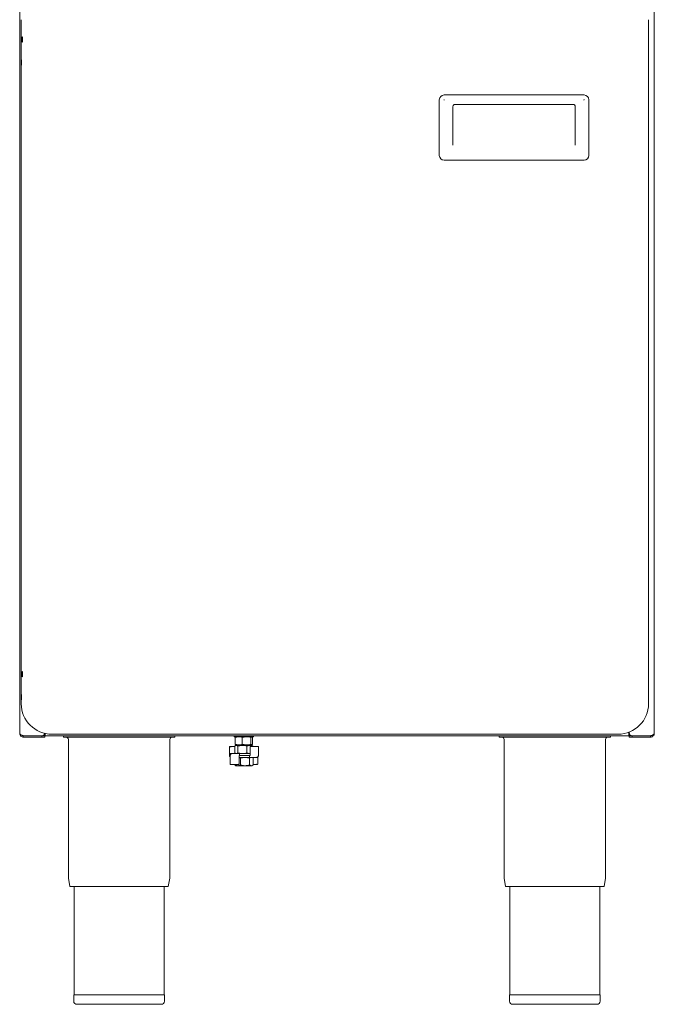
# Model space of a CAD drawing. Units: millimetres. Extents: x 172 to 252, y 51 to 252.
# Drawn here: x 172 to 252, y 51 to 175 of the extents above; entities that cross this region are included whole.
import ezdxf

# ---------------------------------------------------------------- set-up
doc = ezdxf.new("R2010")
doc.units = ezdxf.units.MM

msp = doc.modelspace()

# ---------------------------------------------------------------- linework, layer by layer
at = {"color": 7, "linetype": 'Continuous', "lineweight": 15}
for p, q in [((172.34, 85.32), (172.34, 180.86)), ((252.14, 180.86), (252.14, 85.31)), ((172.53, 89.06), (172.53, 175.06)), ((251.42, 175.06), (251.42, 89.06)), ((225.11, 164.99), (225.11, 157.99)), ((225.71, 165.59), (243.31, 165.59)), ((243.91, 164.99), (243.91, 157.99)), ((226.81, 164.09), (226.81, 159.3)), ((227.01, 164.39), (242.01, 164.39)), ((242.21, 159.3), (242.21, 164.09)), ((225.71, 157.39), (243.31, 157.39)), ((248.93, 85.46), (248.93, 85.02)), ((248.98, 85.41), (248.98, 85.48)), ((172.8, 85.02), (175.14, 85.02)), ((172.8, 84.86), (172.8, 85.02)), ((172.8, 85.02), (175.14, 85.02)), ((175.14, 84.86), (172.8, 84.86)), ((173.15, 85.02), (173.19, 85.02)), ((175.5, 85.02), (175.14, 85.02)), ((175.14, 84.86), (175.14, 85.02)), ((175.5, 84.86), (175.14, 84.86)), ((175.5, 85.02), (175.5, 85.32)), ((175.5, 84.86), (175.5, 85.02)), ((175.56, 85.02), (175.56, 85.3)), ((175.56, 85.02), (248.93, 85.02)), ((247.58, 85.21), (176.38, 85.21)), ((177.84, 84.86), (177.84, 85.02)), ((177.84, 84.86), (191.84, 84.86)), ((178.46, 84.56), (178.46, 67.27)), ((191.22, 67.27), (191.22, 84.56)), ((191.84, 84.86), (191.84, 85.02)), ((199.32, 85.02), (199.32, 84.91)), ((199.32, 84.91), (201.76, 84.91)), ((199.45, 84.82), (199.89, 84.91)), ((199.45, 84.82), (199.45, 83.96)), ((199.54, 84.91), (199.53, 84.9)), ((200.33, 84.82), (200.87, 84.91)), ((200.33, 84.82), (200.33, 83.96)), ((201.63, 84.82), (201.2, 84.91)), ((201.42, 84.82), (201.42, 83.96)), ((201.56, 84.9), (201.54, 84.91)), ((201.63, 84.82), (201.63, 83.96)), ((201.76, 84.91), (201.76, 85.02)), ((232.64, 84.86), (232.64, 85.02)), ((232.64, 84.86), (246.64, 84.86)), ((233.26, 84.56), (233.26, 67.27)), ((246.02, 67.27), (246.02, 84.56)), ((246.64, 84.86), (246.64, 85.02)), ((248.98, 85.36), (248.93, 85.36)), ((248.98, 85.36), (248.99, 85.36)), ((248.98, 85.01), (248.98, 85.31)), ((248.98, 85.31), (249, 85.31)), ((248.98, 84.85), (248.98, 85.01)), ((248.98, 85.01), (248.99, 85.01)), ((248.98, 84.85), (249.35, 84.85)), ((248.99, 85.01), (249.35, 85.01)), ((249.35, 85.01), (251.68, 85.01)), ((249.35, 85.01), (249.35, 84.85)), ((251.68, 85.01), (249.35, 85.01)), ((249.35, 84.85), (251.68, 84.85)), ((251.29, 85.01), (251.34, 85.01)), ((251.68, 84.85), (251.68, 85.01)), ((198.71, 83.61), (198.71, 82.59)), ((198.76, 83.66), (198.87, 83.66)), ((198.87, 83.66), (199.41, 83.66)), ((199.41, 83.73), (199.41, 82.87)), ((199.45, 83.96), (199.89, 83.87)), ((199.54, 83.82), (199.49, 83.79)), ((199.53, 83.88), (199.54, 83.87)), ((199.89, 83.87), (199.54, 83.87)), ((199.59, 83.82), (199.54, 83.82)), ((199.59, 83.82), (200.33, 83.82)), ((199.77, 83.73), (200.33, 83.82)), ((199.77, 83.73), (199.77, 82.87)), ((200.87, 83.87), (199.89, 83.87)), ((199.94, 83.87), (199.94, 83.82)), ((200.33, 83.96), (200.87, 83.87)), ((200.33, 83.82), (201.28, 83.82)), ((201.53, 83.87), (200.87, 83.87)), ((200.89, 83.73), (201.28, 83.82)), ((200.89, 83.73), (200.89, 82.87)), ((201.14, 83.82), (201.14, 83.87)), ((201.63, 83.96), (201.2, 83.87)), ((201.28, 83.82), (201.54, 83.82)), ((201.33, 83.61), (201.33, 82.59)), ((201.38, 83.66), (201.49, 83.66)), ((201.49, 83.66), (202.32, 83.66)), ((201.54, 83.87), (201.56, 83.88)), ((201.59, 83.79), (201.54, 83.82)), ((201.67, 83.73), (201.67, 83.66)), ((202.37, 82.59), (202.37, 83.61)), ((198.8, 82.73), (198.8, 82.59)), ((198.8, 82.49), (198.8, 82.35)), ((198.81, 82.49), (198.81, 81.47)), ((198.82, 82.49), (198.81, 82.49)), ((198.85, 82.78), (199.02, 82.78)), ((199.02, 82.78), (199.94, 82.78)), ((199.5, 82.82), (199.41, 82.87)), ((199.49, 82.81), (199.54, 82.78)), ((199.77, 82.87), (200.33, 82.78)), ((199.92, 81.47), (199.92, 82.49)), ((199.94, 82.78), (199.98, 82.78)), ((199.98, 82.54), (199.94, 82.54)), ((201.26, 82.3), (199.94, 82.3)), ((199.98, 82.78), (201.33, 82.78)), ((199.98, 82.54), (201.26, 82.54)), ((201.27, 82.54), (199.98, 82.54)), ((200, 82.59), (200, 82.73)), ((200.09, 82.21), (200.67, 82.3)), ((200.09, 82.21), (200.09, 81.35)), ((200.89, 82.87), (201.28, 82.78)), ((201.24, 82.21), (201.46, 82.3)), ((201.24, 82.21), (201.24, 81.35)), ((201.25, 82.49), (201.25, 82.35)), ((201.26, 82.54), (201.31, 82.54)), ((201.31, 82.3), (201.26, 82.3)), ((202.14, 82.3), (201.31, 82.3)), ((201.64, 82.25), (201.54, 82.3)), ((201.69, 82.21), (201.69, 81.35)), ((202.23, 82.3), (202.14, 82.3)), ((202.28, 81.47), (202.28, 82.33)), ((202.37, 82.59), (202.37, 82.59)), ((199.78, 81.42), (198.86, 81.42)), ((199.4, 81.42), (199.4, 81.35)), ((199.46, 81.33), (199.4, 81.35)), ((199.45, 81.31), (199.54, 81.26)), ((199.74, 81.26), (199.54, 81.26)), ((200.67, 81.26), (199.74, 81.26)), ((199.87, 81.42), (199.78, 81.42)), ((200.09, 81.35), (200.67, 81.26)), ((201.46, 81.26), (200.67, 81.26)), ((201.24, 81.35), (201.46, 81.26)), ((201.54, 81.26), (201.46, 81.26)), ((201.54, 81.26), (201.64, 81.31)), ((202.13, 81.42), (201.69, 81.42)), ((202.23, 81.42), (202.13, 81.42)), ((178.48, 67.11), (178.65, 66.06)), ((191.03, 66.06), (191.21, 67.11)), ((233.28, 67.11), (233.45, 66.06)), ((245.83, 66.06), (246.01, 67.11)), ((191.03, 66.06), (178.65, 66.06)), ((179.18, 66.06), (179.18, 52.46)), ((190.5, 52.46), (190.5, 66.06)), ((245.83, 66.06), (233.45, 66.06)), ((233.98, 66.06), (233.98, 52.46)), ((245.3, 52.46), (245.3, 66.06)), ((179.14, 52.46), (179.14, 51.66)), ((190.54, 52.46), (179.14, 52.46)), ((190.54, 51.66), (190.54, 52.46)), ((233.94, 52.46), (233.94, 51.66)), ((245.34, 52.46), (233.94, 52.46)), ((245.34, 51.66), (245.34, 52.46)), ((190.14, 51.26), (179.54, 51.26)), ((244.94, 51.26), (234.34, 51.26))]:
    msp.add_line(p, q, dxfattribs=at)
at = {"color": 7, "linetype": 'Continuous', "lineweight": 15, "flags": 128}
for points in [[(172.69, 172.57), (172.69, 172.44), (172.68, 172.34), (172.68, 172.27), (172.67, 172.24), (172.66, 172.27), (172.66, 172.34), (172.65, 172.44), (172.65, 172.57), (172.65, 172.7), (172.66, 172.8), (172.66, 172.88), (172.67, 172.9), (172.68, 172.88), (172.68, 172.8), (172.69, 172.7), (172.69, 172.57)], [(172.57, 169.67), (172.57, 169.54), (172.57, 169.44), (172.56, 169.37), (172.56, 169.34), (172.55, 169.37), (172.55, 169.44), (172.54, 169.54), (172.54, 169.67), (172.54, 169.8), (172.55, 169.9), (172.55, 169.98), (172.56, 170), (172.56, 169.98), (172.57, 169.9), (172.57, 169.8), (172.57, 169.67)], [(172.69, 92.78), (172.69, 92.65), (172.68, 92.54), (172.68, 92.47), (172.67, 92.45), (172.66, 92.47), (172.66, 92.54), (172.65, 92.65), (172.65, 92.78), (172.65, 92.9), (172.66, 93.01), (172.66, 93.08), (172.67, 93.11), (172.68, 93.08), (172.68, 93.01), (172.69, 92.9), (172.69, 92.78)], [(172.57, 89.88), (172.57, 89.75), (172.57, 89.64), (172.56, 89.57), (172.56, 89.55), (172.55, 89.57), (172.55, 89.64), (172.54, 89.75), (172.54, 89.88), (172.54, 90), (172.55, 90.11), (172.55, 90.18), (172.56, 90.21), (172.56, 90.18), (172.57, 90.11), (172.57, 90), (172.57, 89.88)]]:
    msp.add_lwpolyline(points, dxfattribs=at)
at = {"color": 7, "linetype": 'Continuous', "lineweight": 15}
for centre, radius, start, end in [((225.71, 164.99), 0.6, 90, 180), ((243.31, 164.99), 0.6, 0, 90), ((225.71, 157.99), 0.6, 180, 270), ((243.31, 157.99), 0.6, 270, 0), ((176.38, 89.06), 3.84, 180, 270), ((247.58, 89.06), 3.84, 270, 360), ((175.1, 85.42), 0.4, 274.8194, 345.5225), ((178.16, 84.56), 0.3, 0, 90), ((191.52, 84.56), 0.3, 90, 180), ((232.96, 84.56), 0.3, 0, 90), ((246.32, 84.56), 0.3, 90, 180), ((249.38, 85.41), 0.4, 180, 265.1806), ((198.76, 83.61), 0.05, 90, 180), ((198.87, 83.61), 0.0478, 357.3022, 87.0226), ((201.38, 83.61), 0.05, 90, 180), ((202.32, 83.61), 0.05, 0, 90), ((198.85, 82.73), 0.05, 90, 180), ((198.85, 82.59), 0.05, 180, 232.7089), ((198.85, 82.35), 0.05, 180, 209.4734), ((202.23, 82.35), 0.05, 270, 0), ((198.86, 81.47), 0.05, 180, 270), ((199.87, 81.47), 0.05, 270, 0), ((202.14, 81.47), 0.0469, 175.9803, 265.3167), ((202.23, 81.47), 0.05, 270, 0), ((179.4, 67.27), 0.94, 180, 189.4597), ((190.28, 67.27), 0.94, 350.5403, 0), ((234.2, 67.27), 0.94, 180, 189.4597), ((245.08, 67.27), 0.94, 350.5403, 0), ((179.54, 51.66), 0.4, 180, 270), ((190.14, 51.66), 0.4, 270, 0), ((234.34, 51.66), 0.4, 180, 270), ((244.94, 51.66), 0.4, 270, 0)]:
    msp.add_arc(centre, radius, start, end, dxfattribs=at)
for points, knots in [([(225.73, 164.96), (225.73, 164.96), (225.73, 164.97), (225.72, 164.97), (225.71, 164.98), (225.7, 164.99), (225.69, 164.99), (225.68, 164.99)], [0, 0, 0, 0, 0.157151, 0.250606, 0.500917, 0.747389, 1, 1, 1, 1]), ([(243.28, 164.96), (243.28, 164.96), (243.28, 164.97), (243.29, 164.97), (243.3, 164.98), (243.31, 165), (243.31, 165.01), (243.31, 165.01)], [0, 0, 0, 0, 0.15712, 0.250616, 0.500879, 0.747363, 1, 1, 1, 1]), ([(226.81, 164.09), (226.81, 164.11), (226.81, 164.18), (226.85, 164.28), (226.91, 164.35), (226.96, 164.39), (226.99, 164.39), (227.01, 164.39)], [0, 0, 0, 0, 0.176402, 0.536564, 0.757783, 0.905651, 1, 1, 1, 1]), ([(242.01, 164.39), (242.02, 164.39), (242.04, 164.39), (242.09, 164.36), (242.15, 164.31), (242.2, 164.22), (242.2, 164.14), (242.21, 164.09)], [0, 0, 0, 0, 0.071507, 0.207679, 0.396306, 0.663174, 1, 1, 1, 1]), ([(172.8, 85.02), (172.75, 85.04), (172.65, 85.09), (172.5, 85.15), (172.39, 85.22), (172.35, 85.28), (172.34, 85.31), (172.34, 85.32)], [0, 0, 0, 0, 0.209682, 0.442043, 0.674429, 0.906815, 1, 1, 1, 1]), ([(172.34, 85.32), (172.35, 85.27), (172.36, 85.16), (172.44, 85.02), (172.57, 84.91), (172.7, 84.87), (172.78, 84.86), (172.8, 84.86)], [0, 0, 0, 0, 0.209684, 0.442045, 0.674435, 0.906822, 1, 1, 1, 1]), ([(172.59, 85.12), (172.59, 85.11), (172.61, 85.08), (172.69, 85.04), (172.77, 85.03), (172.8, 85.02)], [0, 0, 0, 0, 0.047933, 0.541373, 1, 1, 1, 1]), ([(199.45, 84.82), (199.46, 84.84), (199.49, 84.87), (199.51, 84.88), (199.53, 84.89)], [0, 0, 0, 0, 0.376735, 1, 1, 1, 1]), ([(199.89, 84.91), (199.9, 84.91), (200.05, 84.91), (200.19, 84.86), (200.33, 84.82)], [0, 0, 0, 0, 0.070206, 1, 1, 1, 1]), ([(200.87, 84.91), (200.89, 84.91), (201.07, 84.91), (201.25, 84.86), (201.42, 84.82)], [0, 0, 0, 0, 0.070201, 1, 1, 1, 1]), ([(201.42, 84.82), (201.43, 84.84), (201.46, 84.89), (201.5, 84.9), (201.53, 84.91)], [0, 0, 0, 0, 0.257552, 1, 1, 1, 1]), ([(201.53, 84.91), (201.54, 84.91), (201.57, 84.9), (201.61, 84.86), (201.63, 84.82)], [0, 0, 0, 0, 0.268634, 1, 1, 1, 1]), ([(252.14, 85.31), (252.14, 85.29), (252.13, 85.25), (252.04, 85.18), (251.91, 85.11), (251.78, 85.06), (251.71, 85.02), (251.68, 85.01)], [0, 0, 0, 0, 0.2096817, 0.442046, 0.6744321, 0.906822, 1, 1, 1, 1]), ([(251.68, 84.85), (251.73, 84.86), (251.84, 84.87), (251.98, 84.95), (252.09, 85.08), (252.14, 85.21), (252.14, 85.29), (252.14, 85.31)], [0, 0, 0, 0, 0.209684, 0.442046, 0.674434, 0.90682, 1, 1, 1, 1]), ([(251.68, 85.01), (251.72, 85.02), (251.8, 85.03), (251.88, 85.07), (251.9, 85.11), (251.9, 85.11)], [0, 0, 0, 0, 0.483236, 0.966899, 1, 1, 1, 1]), ([(199.59, 83.82), (199.57, 83.82), (199.51, 83.81), (199.46, 83.77), (199.41, 83.73)], [0, 0, 0, 0, 0.268636, 1, 1, 1, 1]), ([(199.45, 83.96), (199.46, 83.95), (199.5, 83.89), (199.53, 83.88), (199.56, 83.87)], [0, 0, 0, 0, 0.257552, 1, 1, 1, 1]), ([(199.77, 83.73), (199.75, 83.75), (199.69, 83.8), (199.63, 83.81), (199.59, 83.82)], [0, 0, 0, 0, 0.257552, 1, 1, 1, 1]), ([(199.89, 83.87), (199.9, 83.87), (200.05, 83.87), (200.19, 83.92), (200.33, 83.96)], [0, 0, 0, 0, 0.070206, 1, 1, 1, 1]), ([(200.33, 83.82), (200.34, 83.82), (200.53, 83.82), (200.72, 83.77), (200.89, 83.73)], [0, 0, 0, 0, 0.070201, 1, 1, 1, 1]), ([(200.87, 83.87), (200.89, 83.87), (201.07, 83.87), (201.25, 83.92), (201.42, 83.96)], [0, 0, 0, 0, 0.070201, 1, 1, 1, 1]), ([(201.28, 83.82), (201.29, 83.82), (201.42, 83.82), (201.55, 83.77), (201.67, 83.73)], [0, 0, 0, 0, 0.070203, 1, 1, 1, 1]), ([(201.42, 83.96), (201.43, 83.95), (201.46, 83.89), (201.5, 83.88), (201.53, 83.87)], [0, 0, 0, 0, 0.257552, 1, 1, 1, 1]), ([(201.53, 83.87), (201.54, 83.87), (201.57, 83.88), (201.61, 83.93), (201.63, 83.96)], [0, 0, 0, 0, 0.268634, 1, 1, 1, 1]), ([(201.67, 83.73), (201.66, 83.75), (201.63, 83.77), (201.6, 83.78), (201.59, 83.78)], [0, 0, 0, 0, 0.5569294, 1, 1, 1, 1]), ([(198.81, 82.36), (198.8, 82.36), (198.78, 82.38), (198.74, 82.45), (198.72, 82.53), (198.72, 82.57), (198.72, 82.59)], [0, 0, 0, 0, 0.079625, 0.459498, 0.82075, 1, 1, 1, 1]), ([(199.02, 82.78), (199, 82.78), (198.95, 82.77), (198.89, 82.72), (198.84, 82.64), (198.82, 82.56), (198.82, 82.51), (198.82, 82.49)], [0, 0, 0, 0, 0.2289442, 0.4594254, 0.6825397, 0.8947185, 1, 1, 1, 1]), ([(199.77, 82.87), (199.75, 82.86), (199.69, 82.8), (199.63, 82.79), (199.59, 82.78)], [0, 0, 0, 0, 0.257552, 1, 1, 1, 1]), ([(199.92, 82.49), (199.92, 82.49), (199.92, 82.5), (199.92, 82.51), (199.93, 82.53), (199.93, 82.54), (199.94, 82.54), (199.94, 82.54), (199.94, 82.54)], [0, 0, 0, 0, 0.063491, 0.247067, 0.431158, 0.618769, 0.831569, 1, 1, 1, 1]), ([(200.09, 82.21), (200.06, 82.23), (200.01, 82.25), (199.95, 82.26), (199.92, 82.27)], [0, 0, 0, 0, 0.5173958, 1, 1, 1, 1]), ([(200, 82.73), (200, 82.74), (200, 82.75), (199.99, 82.76), (199.99, 82.77), (199.99, 82.78), (199.98, 82.78), (199.98, 82.78), (199.98, 82.78)], [0, 0, 0, 0, 0.1695336, 0.3386453, 0.5184708, 0.727719, 0.9924481, 1, 1, 1, 1]), ([(199.98, 82.54), (199.98, 82.54), (199.98, 82.54), (199.99, 82.54), (199.99, 82.55), (199.99, 82.56), (200, 82.58), (200, 82.59), (200, 82.59)], [0, 0, 0, 0, 0.0075519, 0.2722806, 0.4815286, 0.6613509, 0.8304624, 1, 1, 1, 1]), ([(200.33, 82.78), (200.34, 82.78), (200.53, 82.78), (200.72, 82.83), (200.89, 82.87)], [0, 0, 0, 0, 0.070201, 1, 1, 1, 1]), ([(200.67, 82.3), (200.68, 82.3), (200.87, 82.3), (201.06, 82.25), (201.24, 82.21)], [0, 0, 0, 0, 0.070202, 1, 1, 1, 1]), ([(201.25, 82.49), (201.25, 82.5), (201.25, 82.51), (201.25, 82.52), (201.26, 82.53), (201.26, 82.54), (201.26, 82.54), (201.26, 82.54), (201.26, 82.54)], [0, 0, 0, 0, 0.169544, 0.338638, 0.518473, 0.727712, 0.992471, 1, 1, 1, 1]), ([(201.26, 82.3), (201.26, 82.3), (201.26, 82.3), (201.26, 82.3), (201.26, 82.31), (201.25, 82.32), (201.25, 82.34), (201.25, 82.35), (201.25, 82.35)], [0, 0, 0, 0, 0.007529, 0.272287, 0.481527, 0.661358, 0.830452, 1, 1, 1, 1]), ([(201.28, 82.78), (201.29, 82.78), (201.31, 82.78), (201.33, 82.79), (201.33, 82.79)], [0, 0, 0, 0, 0.527886, 1, 1, 1, 1]), ([(201.33, 82.59), (201.33, 82.59), (201.33, 82.58), (201.33, 82.57), (201.33, 82.56), (201.32, 82.55), (201.31, 82.54), (201.31, 82.54), (201.31, 82.54)], [0, 0, 0, 0, 0.054688, 0.213475, 0.374562, 0.544479, 0.747538, 1, 1, 1, 1]), ([(202.14, 82.3), (202.17, 82.3), (202.22, 82.31), (202.29, 82.37), (202.34, 82.45), (202.37, 82.53), (202.37, 82.57), (202.37, 82.59)], [0, 0, 0, 0, 0.228947, 0.45942, 0.682534, 0.894718, 1, 1, 1, 1]), ([(199.74, 81.26), (199.71, 81.26), (199.6, 81.27), (199.48, 81.32), (199.4, 81.35)], [0, 0, 0, 0, 0.268639, 1, 1, 1, 1]), ([(200.09, 81.35), (200.06, 81.34), (199.95, 81.28), (199.83, 81.27), (199.74, 81.26)], [0, 0, 0, 0, 0.257551, 1, 1, 1, 1]), ([(200.67, 81.26), (200.68, 81.26), (200.87, 81.26), (201.06, 81.31), (201.24, 81.35)], [0, 0, 0, 0, 0.070202, 1, 1, 1, 1]), ([(201.46, 81.26), (201.47, 81.26), (201.55, 81.26), (201.62, 81.31), (201.69, 81.35)], [0, 0, 0, 0, 0.070203, 1, 1, 1, 1])]:
    msp.add_open_spline(points, degree=3, knots=knots, dxfattribs=at)

doc.saveas('drawing.dxf')
